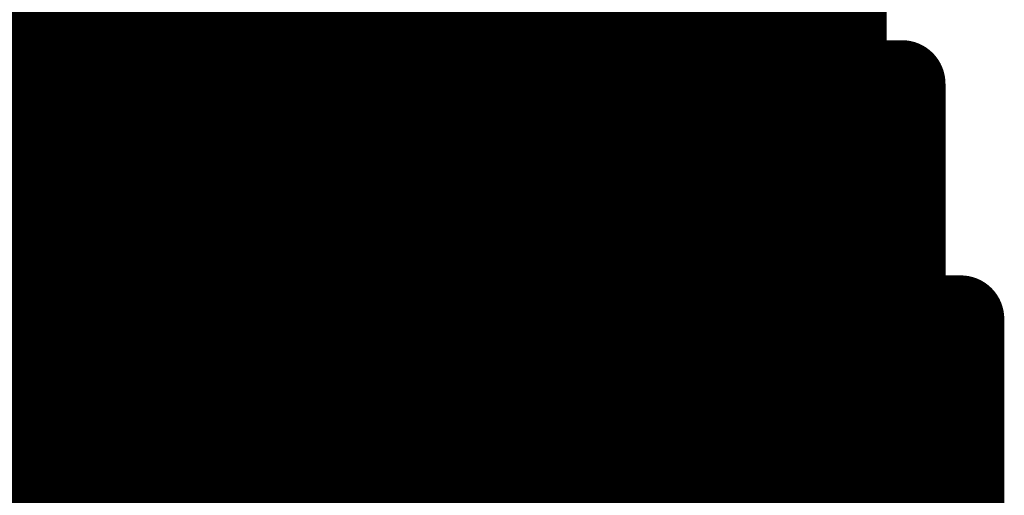
# Model space of a CAD drawing. Extents: x -12.1 to 35.3, y -10.6 to 49.4.
# Drawn here: x 13.6 to 13.8, y 9.9 to 10 of the extents above; entities that cross this region are included whole.
import ezdxf

# ---------------------------------------------------------------- set-up
doc = ezdxf.new("R2010")
doc.units = 0
doc.header["$MEASUREMENT"] = 0
doc.layers.add('LAYNR1', color=2, linetype='Continuous')

msp = doc.modelspace()

# ---------------------------------------------------------------- linework, layer by layer
at = {"layer": 'LAYNR1', "const_width": 0.0254}
for points in [[(13.56204, 10.05634), (13.56204, 9.98776)], [(13.57919, 10.05634), (13.57919, 9.98776)], [(13.59633, 9.98776), (13.59633, 10.05634)], [(13.61348, 10.05634), (13.61348, 9.98776)], [(13.63062, 9.98776), (13.63062, 10.05634)], [(13.64777, 10.05634), (13.64777, 9.98776)], [(13.66491, 9.98776), (13.66491, 10.05634)], [(13.68206, 10.05634), (13.68206, 9.98776)], [(13.6992, 10.05634), (13.6992, 9.98776)], [(13.71635, 10.05634), (13.71635, 9.98776)], [(13.73349, 9.98776), (13.73349, 10.05634)], [(13.75064, 9.98776), (13.75064, 10.05634)], [(13.76778, 10.05634), (13.76778, 9.98776)], [(13.78493, 9.98776), (13.78493, 10.05634)], [(13.80207, 10.05634), (13.80207, 9.98776)], [(13.5449, 10.0049), (13.56204, 10.0049)], [(13.56204, 10.0049), (13.57919, 10.0049)], [(13.57919, 10.0049), (13.59633, 10.0049)], [(13.59633, 10.0049), (13.61348, 10.0049)], [(13.61348, 10.0049), (13.63062, 10.0049)], [(13.63062, 10.0049), (13.64777, 10.0049)], [(13.64777, 10.0049), (13.66491, 10.0049)], [(13.66491, 10.0049), (13.68206, 10.0049)], [(13.68206, 10.0049), (13.6992, 10.0049)], [(13.6992, 10.0049), (13.71635, 10.0049)], [(13.71635, 10.0049), (13.73349, 10.0049)], [(13.73349, 10.0049), (13.75064, 10.0049)], [(13.75064, 10.0049), (13.76778, 10.0049)], [(13.76778, 10.0049), (13.78493, 10.0049)], [(13.78493, 10.0049), (13.80207, 10.0049)], [(13.56204, 9.98776), (13.5449, 9.98776)], [(13.56204, 9.98776), (13.57919, 9.98776)], [(13.56204, 9.91918), (13.56204, 9.98776)], [(13.57919, 9.98776), (13.59633, 9.98776)], [(13.57919, 9.98776), (13.57919, 9.91918)], [(13.59633, 9.98776), (13.59633, 9.91918)], [(13.61348, 9.98776), (13.59633, 9.98776)], [(13.61348, 9.98776), (13.63062, 9.98776)], [(13.61348, 9.91918), (13.61348, 9.98776)], [(13.63062, 9.98776), (13.63062, 9.91918)], [(13.64777, 9.98776), (13.63062, 9.98776)], [(13.64777, 9.91918), (13.64777, 9.98776)], [(13.64777, 9.98776), (13.66491, 9.98776)], [(13.68206, 9.98776), (13.66491, 9.98776)], [(13.66491, 9.98776), (13.66491, 9.91918)], [(13.68206, 9.91918), (13.68206, 9.98776)], [(13.68206, 9.98776), (13.6992, 9.98776)], [(13.6992, 9.98776), (13.71635, 9.98776)], [(13.6992, 9.98776), (13.6992, 9.91918)], [(13.71635, 9.98776), (13.71635, 9.91918)], [(13.71635, 9.98776), (13.73349, 9.98776)], [(13.75064, 9.98776), (13.73349, 9.98776)], [(13.73349, 9.98776), (13.73349, 9.91918)], [(13.76778, 9.98776), (13.75064, 9.98776)], [(13.75064, 9.91918), (13.75064, 9.98776)], [(13.76778, 9.91918), (13.76778, 9.98776)], [(13.76778, 9.98776), (13.78493, 9.98776)], [(13.80207, 9.98776), (13.78493, 9.98776)], [(13.78493, 9.98776), (13.78493, 9.91918)], [(13.80207, 9.91918), (13.80207, 9.98776)], [(13.80207, 9.98776), (13.81922, 9.98776)], [(13.81922, 9.98776), (13.81922, 9.91918)], [(13.5449, 9.97061), (13.56204, 9.97061)], [(13.56204, 9.97061), (13.57919, 9.97061)], [(13.57919, 9.97061), (13.59633, 9.97061)], [(13.59633, 9.97061), (13.61348, 9.97061)], [(13.61348, 9.97061), (13.63062, 9.97061)], [(13.63062, 9.97061), (13.64777, 9.97061)], [(13.64777, 9.97061), (13.66491, 9.97061)], [(13.66491, 9.97061), (13.68206, 9.97061)], [(13.68206, 9.97061), (13.6992, 9.97061)], [(13.6992, 9.97061), (13.71635, 9.97061)], [(13.71635, 9.97061), (13.73349, 9.97061)], [(13.73349, 9.97061), (13.75064, 9.97061)], [(13.75064, 9.97061), (13.76778, 9.97061)], [(13.76778, 9.97061), (13.78493, 9.97061)], [(13.78493, 9.97061), (13.80207, 9.97061)], [(13.80207, 9.97061), (13.81922, 9.97061)], [(13.5449, 9.95347), (13.56204, 9.95347)], [(13.56204, 9.95347), (13.57919, 9.95347)], [(13.57919, 9.95347), (13.59633, 9.95347)], [(13.59633, 9.95347), (13.61348, 9.95347)], [(13.61348, 9.95347), (13.63062, 9.95347)], [(13.63062, 9.95347), (13.64777, 9.95347)], [(13.64777, 9.95347), (13.66491, 9.95347)], [(13.66491, 9.95347), (13.68206, 9.95347)], [(13.68206, 9.95347), (13.6992, 9.95347)], [(13.6992, 9.95347), (13.71635, 9.95347)], [(13.71635, 9.95347), (13.73349, 9.95347)], [(13.73349, 9.95347), (13.75064, 9.95347)], [(13.75064, 9.95347), (13.76778, 9.95347)], [(13.76778, 9.95347), (13.78493, 9.95347)], [(13.78493, 9.95347), (13.80207, 9.95347)], [(13.80207, 9.95347), (13.81922, 9.95347)], [(13.5449, 9.93632), (13.56204, 9.93632)], [(13.56204, 9.93632), (13.57919, 9.93632)], [(13.57919, 9.93632), (13.59633, 9.93632)], [(13.59633, 9.93632), (13.61348, 9.93632)], [(13.61348, 9.93632), (13.63062, 9.93632)], [(13.63062, 9.93632), (13.64777, 9.93632)], [(13.64777, 9.93632), (13.66491, 9.93632)], [(13.66491, 9.93632), (13.68206, 9.93632)], [(13.68206, 9.93632), (13.6992, 9.93632)], [(13.6992, 9.93632), (13.71635, 9.93632)], [(13.71635, 9.93632), (13.73349, 9.93632)], [(13.73349, 9.93632), (13.75064, 9.93632)], [(13.75064, 9.93632), (13.76778, 9.93632)], [(13.76778, 9.93632), (13.78493, 9.93632)], [(13.78493, 9.93632), (13.80207, 9.93632)], [(13.80207, 9.93632), (13.81922, 9.93632)], [(13.5449, 9.91918), (13.56204, 9.91918)], [(13.56204, 9.91918), (13.56204, 9.8506)], [(13.57919, 9.91918), (13.56204, 9.91918)], [(13.57919, 9.91918), (13.59633, 9.91918)], [(13.57919, 9.8506), (13.57919, 9.91918)], [(13.59633, 9.91918), (13.61348, 9.91918)], [(13.59633, 9.91918), (13.59633, 9.8506)], [(13.61348, 9.91918), (13.61348, 9.8506)], [(13.63062, 9.91918), (13.61348, 9.91918)], [(13.63062, 9.91918), (13.64777, 9.91918)], [(13.63062, 9.8506), (13.63062, 9.91918)], [(13.64777, 9.91918), (13.64777, 9.8506)], [(13.66491, 9.91918), (13.64777, 9.91918)], [(13.66491, 9.8506), (13.66491, 9.91918)], [(13.66491, 9.91918), (13.68206, 9.91918)], [(13.6992, 9.91918), (13.68206, 9.91918)], [(13.68206, 9.91918), (13.68206, 9.8506)], [(13.6992, 9.8506), (13.6992, 9.91918)], [(13.6992, 9.91918), (13.71635, 9.91918)], [(13.71635, 9.91918), (13.73349, 9.91918)], [(13.71635, 9.91918), (13.71635, 9.8506)], [(13.73349, 9.91918), (13.73349, 9.8506)], [(13.73349, 9.91918), (13.75064, 9.91918)], [(13.76778, 9.91918), (13.75064, 9.91918)], [(13.75064, 9.91918), (13.75064, 9.8506)], [(13.78493, 9.91918), (13.76778, 9.91918)], [(13.76778, 9.8506), (13.76778, 9.91918)], [(13.78493, 9.8506), (13.78493, 9.91918)], [(13.78493, 9.91918), (13.80207, 9.91918)], [(13.81922, 9.91918), (13.80207, 9.91918)], [(13.80207, 9.91918), (13.80207, 9.8506)], [(13.81922, 9.8506), (13.81922, 9.91918)], [(13.81922, 9.91918), (13.83636, 9.91918)], [(13.83636, 9.91918), (13.83636, 9.8506)], [(13.5449, 9.90203), (13.56204, 9.90203)], [(13.56204, 9.90203), (13.57919, 9.90203)], [(13.57919, 9.90203), (13.59633, 9.90203)], [(13.59633, 9.90203), (13.61348, 9.90203)], [(13.61348, 9.90203), (13.63062, 9.90203)], [(13.63062, 9.90203), (13.64777, 9.90203)], [(13.64777, 9.90203), (13.66491, 9.90203)], [(13.66491, 9.90203), (13.68206, 9.90203)], [(13.68206, 9.90203), (13.6992, 9.90203)], [(13.6992, 9.90203), (13.71635, 9.90203)], [(13.71635, 9.90203), (13.73349, 9.90203)], [(13.73349, 9.90203), (13.75064, 9.90203)], [(13.75064, 9.90203), (13.76778, 9.90203)], [(13.76778, 9.90203), (13.78493, 9.90203)], [(13.78493, 9.90203), (13.80207, 9.90203)], [(13.80207, 9.90203), (13.81922, 9.90203)], [(13.81922, 9.90203), (13.83636, 9.90203)], [(13.5449, 9.88489), (13.56204, 9.88489)], [(13.56204, 9.88489), (13.57919, 9.88489)], [(13.57919, 9.88489), (13.59633, 9.88489)], [(13.59633, 9.88489), (13.61348, 9.88489)], [(13.61348, 9.88489), (13.63062, 9.88489)], [(13.63062, 9.88489), (13.64777, 9.88489)], [(13.64777, 9.88489), (13.66491, 9.88489)], [(13.66491, 9.88489), (13.68206, 9.88489)], [(13.68206, 9.88489), (13.6992, 9.88489)], [(13.6992, 9.88489), (13.71635, 9.88489)], [(13.71635, 9.88489), (13.73349, 9.88489)], [(13.73349, 9.88489), (13.75064, 9.88489)], [(13.75064, 9.88489), (13.76778, 9.88489)], [(13.76778, 9.88489), (13.78493, 9.88489)], [(13.78493, 9.88489), (13.80207, 9.88489)], [(13.80207, 9.88489), (13.81922, 9.88489)], [(13.81922, 9.88489), (13.83636, 9.88489)], [(13.5449, 9.86774), (13.56204, 9.86774)], [(13.56204, 9.86774), (13.57919, 9.86774)], [(13.57919, 9.86774), (13.59633, 9.86774)], [(13.59633, 9.86774), (13.61348, 9.86774)], [(13.61348, 9.86774), (13.63062, 9.86774)], [(13.63062, 9.86774), (13.64777, 9.86774)], [(13.64777, 9.86774), (13.66491, 9.86774)], [(13.66491, 9.86774), (13.68206, 9.86774)], [(13.68206, 9.86774), (13.6992, 9.86774)], [(13.6992, 9.86774), (13.71635, 9.86774)], [(13.71635, 9.86774), (13.73349, 9.86774)], [(13.73349, 9.86774), (13.75064, 9.86774)], [(13.75064, 9.86774), (13.76778, 9.86774)], [(13.76778, 9.86774), (13.78493, 9.86774)], [(13.78493, 9.86774), (13.80207, 9.86774)], [(13.80207, 9.86774), (13.81922, 9.86774)], [(13.81922, 9.86774), (13.83636, 9.86774)]]:
    msp.add_lwpolyline(points, dxfattribs=at)
at = {"layer": 'LAYNR1', "const_width": 0.0127}
for points in [[(13.55569, 10.0049, 1), (13.56839, 10.0049, 1)], [(13.55569, 10.0049, 1), (13.56839, 10.0049, 1)], [(13.57284, 10.0049, 1), (13.58554, 10.0049, 1)], [(13.57284, 10.0049, 1), (13.58554, 10.0049, 1)], [(13.58998, 10.0049, 1), (13.60268, 10.0049, 1)], [(13.58998, 10.0049, 1), (13.60268, 10.0049, 1)], [(13.60713, 10.0049, 1), (13.61983, 10.0049, 1)], [(13.60713, 10.0049, 1), (13.61983, 10.0049, 1)], [(13.62427, 10.0049, 1), (13.63697, 10.0049, 1)], [(13.62427, 10.0049, 1), (13.63697, 10.0049, 1)], [(13.64142, 10.0049, 1), (13.65412, 10.0049, 1)], [(13.64142, 10.0049, 1), (13.65412, 10.0049, 1)], [(13.65856, 10.0049, 1), (13.67126, 10.0049, 1)], [(13.65856, 10.0049, 1), (13.67126, 10.0049, 1)], [(13.67571, 10.0049, 1), (13.68841, 10.0049, 1)], [(13.67571, 10.0049, 1), (13.68841, 10.0049, 1)], [(13.69285, 10.0049, 1), (13.70555, 10.0049, 1)], [(13.69285, 10.0049, 1), (13.70555, 10.0049, 1)], [(13.71, 10.0049, 1), (13.7227, 10.0049, 1)], [(13.71, 10.0049, 1), (13.7227, 10.0049, 1)], [(13.72714, 10.0049, 1), (13.73984, 10.0049, 1)], [(13.72714, 10.0049, 1), (13.73984, 10.0049, 1)], [(13.74429, 10.0049, 1), (13.75699, 10.0049, 1)], [(13.74429, 10.0049, 1), (13.75699, 10.0049, 1)], [(13.76143, 10.0049, 1), (13.77413, 10.0049, 1)], [(13.76143, 10.0049, 1), (13.77413, 10.0049, 1)], [(13.77858, 10.0049, 1), (13.79128, 10.0049, 1)], [(13.77858, 10.0049, 1), (13.79128, 10.0049, 1)], [(13.79572, 10.0049, 1), (13.80842, 10.0049, 1)], [(13.55569, 9.98776, 1), (13.56839, 9.98776, 1)], [(13.55569, 9.98776, 1), (13.56839, 9.98776, 1)], [(13.55569, 9.98776, 1), (13.56839, 9.98776, 1)], [(13.55569, 9.98776, 1), (13.56839, 9.98776, 1)], [(13.57284, 9.98776, 1), (13.58554, 9.98776, 1)], [(13.57284, 9.98776, 1), (13.58554, 9.98776, 1)], [(13.57284, 9.98776, 1), (13.58554, 9.98776, 1)], [(13.57284, 9.98776, 1), (13.58554, 9.98776, 1)], [(13.58998, 9.98776, 1), (13.60268, 9.98776, 1)], [(13.58998, 9.98776, 1), (13.60268, 9.98776, 1)], [(13.58998, 9.98776, 1), (13.60268, 9.98776, 1)], [(13.58998, 9.98776, 1), (13.60268, 9.98776, 1)], [(13.60713, 9.98776, 1), (13.61983, 9.98776, 1)], [(13.60713, 9.98776, 1), (13.61983, 9.98776, 1)], [(13.60713, 9.98776, 1), (13.61983, 9.98776, 1)], [(13.60713, 9.98776, 1), (13.61983, 9.98776, 1)], [(13.62427, 9.98776, 1), (13.63697, 9.98776, 1)], [(13.62427, 9.98776, 1), (13.63697, 9.98776, 1)], [(13.62427, 9.98776, 1), (13.63697, 9.98776, 1)], [(13.62427, 9.98776, 1), (13.63697, 9.98776, 1)], [(13.64142, 9.98776, 1), (13.65412, 9.98776, 1)], [(13.64142, 9.98776, 1), (13.65412, 9.98776, 1)], [(13.64142, 9.98776, 1), (13.65412, 9.98776, 1)], [(13.64142, 9.98776, 1), (13.65412, 9.98776, 1)], [(13.65856, 9.98776, 1), (13.67126, 9.98776, 1)], [(13.65856, 9.98776, 1), (13.67126, 9.98776, 1)], [(13.65856, 9.98776, 1), (13.67126, 9.98776, 1)], [(13.65856, 9.98776, 1), (13.67126, 9.98776, 1)], [(13.67571, 9.98776, 1), (13.68841, 9.98776, 1)], [(13.67571, 9.98776, 1), (13.68841, 9.98776, 1)], [(13.67571, 9.98776, 1), (13.68841, 9.98776, 1)], [(13.67571, 9.98776, 1), (13.68841, 9.98776, 1)], [(13.69285, 9.98776, 1), (13.70555, 9.98776, 1)], [(13.69285, 9.98776, 1), (13.70555, 9.98776, 1)], [(13.69285, 9.98776, 1), (13.70555, 9.98776, 1)], [(13.69285, 9.98776, 1), (13.70555, 9.98776, 1)], [(13.71, 9.98776, 1), (13.7227, 9.98776, 1)], [(13.71, 9.98776, 1), (13.7227, 9.98776, 1)], [(13.71, 9.98776, 1), (13.7227, 9.98776, 1)], [(13.71, 9.98776, 1), (13.7227, 9.98776, 1)], [(13.72714, 9.98776, 1), (13.73984, 9.98776, 1)], [(13.72714, 9.98776, 1), (13.73984, 9.98776, 1)], [(13.72714, 9.98776, 1), (13.73984, 9.98776, 1)], [(13.72714, 9.98776, 1), (13.73984, 9.98776, 1)], [(13.74429, 9.98776, 1), (13.75699, 9.98776, 1)], [(13.74429, 9.98776, 1), (13.75699, 9.98776, 1)], [(13.74429, 9.98776, 1), (13.75699, 9.98776, 1)], [(13.74429, 9.98776, 1), (13.75699, 9.98776, 1)], [(13.76143, 9.98776, 1), (13.77413, 9.98776, 1)], [(13.76143, 9.98776, 1), (13.77413, 9.98776, 1)], [(13.76143, 9.98776, 1), (13.77413, 9.98776, 1)], [(13.76143, 9.98776, 1), (13.77413, 9.98776, 1)], [(13.77858, 9.98776, 1), (13.79128, 9.98776, 1)], [(13.77858, 9.98776, 1), (13.79128, 9.98776, 1)], [(13.77858, 9.98776, 1), (13.79128, 9.98776, 1)], [(13.77858, 9.98776, 1), (13.79128, 9.98776, 1)], [(13.79572, 9.98776, 1), (13.80842, 9.98776, 1)], [(13.79572, 9.98776, 1), (13.80842, 9.98776, 1)], [(13.79572, 9.98776, 1), (13.80842, 9.98776, 1)], [(13.79572, 9.98776, 1), (13.80842, 9.98776, 1)], [(13.81287, 9.98776, 1), (13.82557, 9.98776, 1)], [(13.81287, 9.98776, 1), (13.82557, 9.98776, 1)], [(13.55569, 9.97061, 1), (13.56839, 9.97061, 1)], [(13.55569, 9.97061, 1), (13.56839, 9.97061, 1)], [(13.57284, 9.97061, 1), (13.58554, 9.97061, 1)], [(13.57284, 9.97061, 1), (13.58554, 9.97061, 1)], [(13.58998, 9.97061, 1), (13.60268, 9.97061, 1)], [(13.58998, 9.97061, 1), (13.60268, 9.97061, 1)], [(13.60713, 9.97061, 1), (13.61983, 9.97061, 1)], [(13.60713, 9.97061, 1), (13.61983, 9.97061, 1)], [(13.62427, 9.97061, 1), (13.63697, 9.97061, 1)], [(13.62427, 9.97061, 1), (13.63697, 9.97061, 1)], [(13.64142, 9.97061, 1), (13.65412, 9.97061, 1)], [(13.64142, 9.97061, 1), (13.65412, 9.97061, 1)], [(13.65856, 9.97061, 1), (13.67126, 9.97061, 1)], [(13.65856, 9.97061, 1), (13.67126, 9.97061, 1)], [(13.67571, 9.97061, 1), (13.68841, 9.97061, 1)], [(13.67571, 9.97061, 1), (13.68841, 9.97061, 1)], [(13.69285, 9.97061, 1), (13.70555, 9.97061, 1)], [(13.69285, 9.97061, 1), (13.70555, 9.97061, 1)], [(13.71, 9.97061, 1), (13.7227, 9.97061, 1)], [(13.71, 9.97061, 1), (13.7227, 9.97061, 1)], [(13.72714, 9.97061, 1), (13.73984, 9.97061, 1)], [(13.72714, 9.97061, 1), (13.73984, 9.97061, 1)], [(13.74429, 9.97061, 1), (13.75699, 9.97061, 1)], [(13.74429, 9.97061, 1), (13.75699, 9.97061, 1)], [(13.76143, 9.97061, 1), (13.77413, 9.97061, 1)], [(13.76143, 9.97061, 1), (13.77413, 9.97061, 1)], [(13.77858, 9.97061, 1), (13.79128, 9.97061, 1)], [(13.77858, 9.97061, 1), (13.79128, 9.97061, 1)], [(13.79572, 9.97061, 1), (13.80842, 9.97061, 1)], [(13.79572, 9.97061, 1), (13.80842, 9.97061, 1)], [(13.81287, 9.97061, 1), (13.82557, 9.97061, 1)], [(13.55569, 9.95347, 1), (13.56839, 9.95347, 1)], [(13.55569, 9.95347, 1), (13.56839, 9.95347, 1)], [(13.57284, 9.95347, 1), (13.58554, 9.95347, 1)], [(13.57284, 9.95347, 1), (13.58554, 9.95347, 1)], [(13.58998, 9.95347, 1), (13.60268, 9.95347, 1)], [(13.58998, 9.95347, 1), (13.60268, 9.95347, 1)], [(13.60713, 9.95347, 1), (13.61983, 9.95347, 1)], [(13.60713, 9.95347, 1), (13.61983, 9.95347, 1)], [(13.62427, 9.95347, 1), (13.63697, 9.95347, 1)], [(13.62427, 9.95347, 1), (13.63697, 9.95347, 1)], [(13.64142, 9.95347, 1), (13.65412, 9.95347, 1)], [(13.64142, 9.95347, 1), (13.65412, 9.95347, 1)], [(13.65856, 9.95347, 1), (13.67126, 9.95347, 1)], [(13.65856, 9.95347, 1), (13.67126, 9.95347, 1)], [(13.67571, 9.95347, 1), (13.68841, 9.95347, 1)], [(13.67571, 9.95347, 1), (13.68841, 9.95347, 1)], [(13.69285, 9.95347, 1), (13.70555, 9.95347, 1)], [(13.69285, 9.95347, 1), (13.70555, 9.95347, 1)], [(13.71, 9.95347, 1), (13.7227, 9.95347, 1)], [(13.71, 9.95347, 1), (13.7227, 9.95347, 1)], [(13.72714, 9.95347, 1), (13.73984, 9.95347, 1)], [(13.72714, 9.95347, 1), (13.73984, 9.95347, 1)], [(13.74429, 9.95347, 1), (13.75699, 9.95347, 1)], [(13.74429, 9.95347, 1), (13.75699, 9.95347, 1)], [(13.76143, 9.95347, 1), (13.77413, 9.95347, 1)], [(13.76143, 9.95347, 1), (13.77413, 9.95347, 1)], [(13.77858, 9.95347, 1), (13.79128, 9.95347, 1)], [(13.77858, 9.95347, 1), (13.79128, 9.95347, 1)], [(13.79572, 9.95347, 1), (13.80842, 9.95347, 1)], [(13.79572, 9.95347, 1), (13.80842, 9.95347, 1)], [(13.81287, 9.95347, 1), (13.82557, 9.95347, 1)], [(13.55569, 9.93632, 1), (13.56839, 9.93632, 1)], [(13.55569, 9.93632, 1), (13.56839, 9.93632, 1)], [(13.57284, 9.93632, 1), (13.58554, 9.93632, 1)], [(13.57284, 9.93632, 1), (13.58554, 9.93632, 1)], [(13.58998, 9.93632, 1), (13.60268, 9.93632, 1)], [(13.58998, 9.93632, 1), (13.60268, 9.93632, 1)], [(13.60713, 9.93632, 1), (13.61983, 9.93632, 1)], [(13.60713, 9.93632, 1), (13.61983, 9.93632, 1)], [(13.62427, 9.93632, 1), (13.63697, 9.93632, 1)], [(13.62427, 9.93632, 1), (13.63697, 9.93632, 1)], [(13.64142, 9.93632, 1), (13.65412, 9.93632, 1)], [(13.64142, 9.93632, 1), (13.65412, 9.93632, 1)], [(13.65856, 9.93632, 1), (13.67126, 9.93632, 1)], [(13.65856, 9.93632, 1), (13.67126, 9.93632, 1)], [(13.67571, 9.93632, 1), (13.68841, 9.93632, 1)], [(13.67571, 9.93632, 1), (13.68841, 9.93632, 1)], [(13.69285, 9.93632, 1), (13.70555, 9.93632, 1)], [(13.69285, 9.93632, 1), (13.70555, 9.93632, 1)], [(13.71, 9.93632, 1), (13.7227, 9.93632, 1)], [(13.71, 9.93632, 1), (13.7227, 9.93632, 1)], [(13.72714, 9.93632, 1), (13.73984, 9.93632, 1)], [(13.72714, 9.93632, 1), (13.73984, 9.93632, 1)], [(13.74429, 9.93632, 1), (13.75699, 9.93632, 1)], [(13.74429, 9.93632, 1), (13.75699, 9.93632, 1)], [(13.76143, 9.93632, 1), (13.77413, 9.93632, 1)], [(13.76143, 9.93632, 1), (13.77413, 9.93632, 1)], [(13.77858, 9.93632, 1), (13.79128, 9.93632, 1)], [(13.77858, 9.93632, 1), (13.79128, 9.93632, 1)], [(13.79572, 9.93632, 1), (13.80842, 9.93632, 1)], [(13.79572, 9.93632, 1), (13.80842, 9.93632, 1)], [(13.81287, 9.93632, 1), (13.82557, 9.93632, 1)], [(13.55569, 9.91918, 1), (13.56839, 9.91918, 1)], [(13.55569, 9.91918, 1), (13.56839, 9.91918, 1)], [(13.55569, 9.91918, 1), (13.56839, 9.91918, 1)], [(13.55569, 9.91918, 1), (13.56839, 9.91918, 1)], [(13.57284, 9.91918, 1), (13.58554, 9.91918, 1)], [(13.57284, 9.91918, 1), (13.58554, 9.91918, 1)], [(13.57284, 9.91918, 1), (13.58554, 9.91918, 1)], [(13.57284, 9.91918, 1), (13.58554, 9.91918, 1)], [(13.58998, 9.91918, 1), (13.60268, 9.91918, 1)], [(13.58998, 9.91918, 1), (13.60268, 9.91918, 1)], [(13.58998, 9.91918, 1), (13.60268, 9.91918, 1)], [(13.58998, 9.91918, 1), (13.60268, 9.91918, 1)], [(13.60713, 9.91918, 1), (13.61983, 9.91918, 1)], [(13.60713, 9.91918, 1), (13.61983, 9.91918, 1)], [(13.60713, 9.91918, 1), (13.61983, 9.91918, 1)], [(13.60713, 9.91918, 1), (13.61983, 9.91918, 1)], [(13.62427, 9.91918, 1), (13.63697, 9.91918, 1)], [(13.62427, 9.91918, 1), (13.63697, 9.91918, 1)], [(13.62427, 9.91918, 1), (13.63697, 9.91918, 1)], [(13.62427, 9.91918, 1), (13.63697, 9.91918, 1)], [(13.64142, 9.91918, 1), (13.65412, 9.91918, 1)], [(13.64142, 9.91918, 1), (13.65412, 9.91918, 1)], [(13.64142, 9.91918, 1), (13.65412, 9.91918, 1)], [(13.64142, 9.91918, 1), (13.65412, 9.91918, 1)], [(13.65856, 9.91918, 1), (13.67126, 9.91918, 1)], [(13.65856, 9.91918, 1), (13.67126, 9.91918, 1)], [(13.65856, 9.91918, 1), (13.67126, 9.91918, 1)], [(13.65856, 9.91918, 1), (13.67126, 9.91918, 1)], [(13.67571, 9.91918, 1), (13.68841, 9.91918, 1)], [(13.67571, 9.91918, 1), (13.68841, 9.91918, 1)], [(13.67571, 9.91918, 1), (13.68841, 9.91918, 1)], [(13.67571, 9.91918, 1), (13.68841, 9.91918, 1)], [(13.69285, 9.91918, 1), (13.70555, 9.91918, 1)], [(13.69285, 9.91918, 1), (13.70555, 9.91918, 1)], [(13.69285, 9.91918, 1), (13.70555, 9.91918, 1)], [(13.69285, 9.91918, 1), (13.70555, 9.91918, 1)], [(13.71, 9.91918, 1), (13.7227, 9.91918, 1)], [(13.71, 9.91918, 1), (13.7227, 9.91918, 1)], [(13.71, 9.91918, 1), (13.7227, 9.91918, 1)], [(13.71, 9.91918, 1), (13.7227, 9.91918, 1)], [(13.72714, 9.91918, 1), (13.73984, 9.91918, 1)], [(13.72714, 9.91918, 1), (13.73984, 9.91918, 1)], [(13.72714, 9.91918, 1), (13.73984, 9.91918, 1)], [(13.72714, 9.91918, 1), (13.73984, 9.91918, 1)], [(13.74429, 9.91918, 1), (13.75699, 9.91918, 1)], [(13.74429, 9.91918, 1), (13.75699, 9.91918, 1)], [(13.74429, 9.91918, 1), (13.75699, 9.91918, 1)], [(13.74429, 9.91918, 1), (13.75699, 9.91918, 1)], [(13.76143, 9.91918, 1), (13.77413, 9.91918, 1)], [(13.76143, 9.91918, 1), (13.77413, 9.91918, 1)], [(13.76143, 9.91918, 1), (13.77413, 9.91918, 1)], [(13.76143, 9.91918, 1), (13.77413, 9.91918, 1)], [(13.77858, 9.91918, 1), (13.79128, 9.91918, 1)], [(13.77858, 9.91918, 1), (13.79128, 9.91918, 1)], [(13.77858, 9.91918, 1), (13.79128, 9.91918, 1)], [(13.77858, 9.91918, 1), (13.79128, 9.91918, 1)], [(13.79572, 9.91918, 1), (13.80842, 9.91918, 1)], [(13.79572, 9.91918, 1), (13.80842, 9.91918, 1)], [(13.79572, 9.91918, 1), (13.80842, 9.91918, 1)], [(13.79572, 9.91918, 1), (13.80842, 9.91918, 1)], [(13.81287, 9.91918, 1), (13.82557, 9.91918, 1)], [(13.81287, 9.91918, 1), (13.82557, 9.91918, 1)], [(13.81287, 9.91918, 1), (13.82557, 9.91918, 1)], [(13.81287, 9.91918, 1), (13.82557, 9.91918, 1)], [(13.83001, 9.91918, 1), (13.84271, 9.91918, 1)], [(13.83001, 9.91918, 1), (13.84271, 9.91918, 1)], [(13.55569, 9.90203, 1), (13.56839, 9.90203, 1)], [(13.55569, 9.90203, 1), (13.56839, 9.90203, 1)], [(13.57284, 9.90203, 1), (13.58554, 9.90203, 1)], [(13.57284, 9.90203, 1), (13.58554, 9.90203, 1)], [(13.58998, 9.90203, 1), (13.60268, 9.90203, 1)], [(13.58998, 9.90203, 1), (13.60268, 9.90203, 1)], [(13.60713, 9.90203, 1), (13.61983, 9.90203, 1)], [(13.60713, 9.90203, 1), (13.61983, 9.90203, 1)], [(13.62427, 9.90203, 1), (13.63697, 9.90203, 1)], [(13.62427, 9.90203, 1), (13.63697, 9.90203, 1)], [(13.64142, 9.90203, 1), (13.65412, 9.90203, 1)], [(13.64142, 9.90203, 1), (13.65412, 9.90203, 1)], [(13.65856, 9.90203, 1), (13.67126, 9.90203, 1)], [(13.65856, 9.90203, 1), (13.67126, 9.90203, 1)], [(13.67571, 9.90203, 1), (13.68841, 9.90203, 1)], [(13.67571, 9.90203, 1), (13.68841, 9.90203, 1)], [(13.69285, 9.90203, 1), (13.70555, 9.90203, 1)], [(13.69285, 9.90203, 1), (13.70555, 9.90203, 1)], [(13.71, 9.90203, 1), (13.7227, 9.90203, 1)], [(13.71, 9.90203, 1), (13.7227, 9.90203, 1)], [(13.72714, 9.90203, 1), (13.73984, 9.90203, 1)], [(13.72714, 9.90203, 1), (13.73984, 9.90203, 1)], [(13.74429, 9.90203, 1), (13.75699, 9.90203, 1)], [(13.74429, 9.90203, 1), (13.75699, 9.90203, 1)], [(13.76143, 9.90203, 1), (13.77413, 9.90203, 1)], [(13.76143, 9.90203, 1), (13.77413, 9.90203, 1)], [(13.77858, 9.90203, 1), (13.79128, 9.90203, 1)], [(13.77858, 9.90203, 1), (13.79128, 9.90203, 1)], [(13.79572, 9.90203, 1), (13.80842, 9.90203, 1)], [(13.79572, 9.90203, 1), (13.80842, 9.90203, 1)], [(13.81287, 9.90203, 1), (13.82557, 9.90203, 1)], [(13.81287, 9.90203, 1), (13.82557, 9.90203, 1)], [(13.83001, 9.90203, 1), (13.84271, 9.90203, 1)], [(13.55569, 9.88489, 1), (13.56839, 9.88489, 1)], [(13.55569, 9.88489, 1), (13.56839, 9.88489, 1)], [(13.57284, 9.88489, 1), (13.58554, 9.88489, 1)], [(13.57284, 9.88489, 1), (13.58554, 9.88489, 1)], [(13.58998, 9.88489, 1), (13.60268, 9.88489, 1)], [(13.58998, 9.88489, 1), (13.60268, 9.88489, 1)], [(13.60713, 9.88489, 1), (13.61983, 9.88489, 1)], [(13.60713, 9.88489, 1), (13.61983, 9.88489, 1)], [(13.62427, 9.88489, 1), (13.63697, 9.88489, 1)], [(13.62427, 9.88489, 1), (13.63697, 9.88489, 1)], [(13.64142, 9.88489, 1), (13.65412, 9.88489, 1)], [(13.64142, 9.88489, 1), (13.65412, 9.88489, 1)], [(13.65856, 9.88489, 1), (13.67126, 9.88489, 1)], [(13.65856, 9.88489, 1), (13.67126, 9.88489, 1)], [(13.67571, 9.88489, 1), (13.68841, 9.88489, 1)], [(13.67571, 9.88489, 1), (13.68841, 9.88489, 1)], [(13.69285, 9.88489, 1), (13.70555, 9.88489, 1)], [(13.69285, 9.88489, 1), (13.70555, 9.88489, 1)], [(13.71, 9.88489, 1), (13.7227, 9.88489, 1)], [(13.71, 9.88489, 1), (13.7227, 9.88489, 1)], [(13.72714, 9.88489, 1), (13.73984, 9.88489, 1)], [(13.72714, 9.88489, 1), (13.73984, 9.88489, 1)], [(13.74429, 9.88489, 1), (13.75699, 9.88489, 1)], [(13.74429, 9.88489, 1), (13.75699, 9.88489, 1)], [(13.76143, 9.88489, 1), (13.77413, 9.88489, 1)], [(13.76143, 9.88489, 1), (13.77413, 9.88489, 1)], [(13.77858, 9.88489, 1), (13.79128, 9.88489, 1)], [(13.77858, 9.88489, 1), (13.79128, 9.88489, 1)], [(13.79572, 9.88489, 1), (13.80842, 9.88489, 1)], [(13.79572, 9.88489, 1), (13.80842, 9.88489, 1)], [(13.81287, 9.88489, 1), (13.82557, 9.88489, 1)], [(13.81287, 9.88489, 1), (13.82557, 9.88489, 1)], [(13.83001, 9.88489, 1), (13.84271, 9.88489, 1)], [(13.55569, 9.86774, 1), (13.56839, 9.86774, 1)], [(13.55569, 9.86774, 1), (13.56839, 9.86774, 1)], [(13.57284, 9.86774, 1), (13.58554, 9.86774, 1)], [(13.57284, 9.86774, 1), (13.58554, 9.86774, 1)], [(13.58998, 9.86774, 1), (13.60268, 9.86774, 1)], [(13.58998, 9.86774, 1), (13.60268, 9.86774, 1)], [(13.60713, 9.86774, 1), (13.61983, 9.86774, 1)], [(13.60713, 9.86774, 1), (13.61983, 9.86774, 1)], [(13.62427, 9.86774, 1), (13.63697, 9.86774, 1)], [(13.62427, 9.86774, 1), (13.63697, 9.86774, 1)], [(13.64142, 9.86774, 1), (13.65412, 9.86774, 1)], [(13.64142, 9.86774, 1), (13.65412, 9.86774, 1)], [(13.65856, 9.86774, 1), (13.67126, 9.86774, 1)], [(13.65856, 9.86774, 1), (13.67126, 9.86774, 1)], [(13.67571, 9.86774, 1), (13.68841, 9.86774, 1)], [(13.67571, 9.86774, 1), (13.68841, 9.86774, 1)], [(13.69285, 9.86774, 1), (13.70555, 9.86774, 1)], [(13.69285, 9.86774, 1), (13.70555, 9.86774, 1)], [(13.71, 9.86774, 1), (13.7227, 9.86774, 1)], [(13.71, 9.86774, 1), (13.7227, 9.86774, 1)], [(13.72714, 9.86774, 1), (13.73984, 9.86774, 1)], [(13.72714, 9.86774, 1), (13.73984, 9.86774, 1)], [(13.74429, 9.86774, 1), (13.75699, 9.86774, 1)], [(13.74429, 9.86774, 1), (13.75699, 9.86774, 1)], [(13.76143, 9.86774, 1), (13.77413, 9.86774, 1)], [(13.76143, 9.86774, 1), (13.77413, 9.86774, 1)], [(13.77858, 9.86774, 1), (13.79128, 9.86774, 1)], [(13.77858, 9.86774, 1), (13.79128, 9.86774, 1)], [(13.79572, 9.86774, 1), (13.80842, 9.86774, 1)], [(13.79572, 9.86774, 1), (13.80842, 9.86774, 1)], [(13.81287, 9.86774, 1), (13.82557, 9.86774, 1)], [(13.81287, 9.86774, 1), (13.82557, 9.86774, 1)], [(13.83001, 9.86774, 1), (13.84271, 9.86774, 1)]]:
    msp.add_lwpolyline(points, format="xyb", close=True, dxfattribs=at)

doc.saveas('drawing.dxf')
